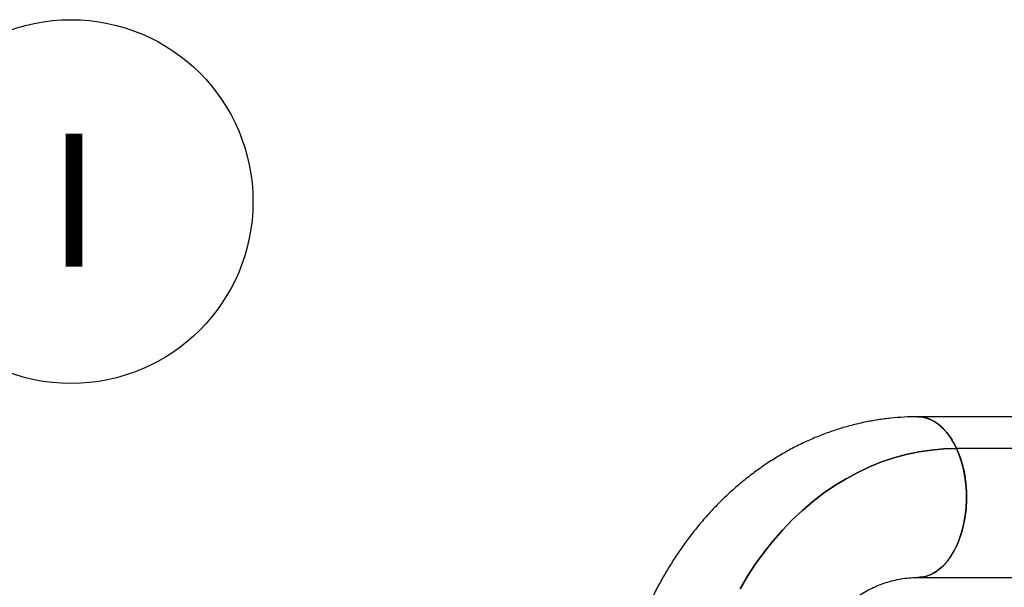
# Paper-space layout 'Sheet2' of a CAD drawing. Units: inches. Extents: x -125 to 301, y 5 to 193.
# Drawn here: x 63 to 82, y 95 to 106 of the extents above; entities that cross this region are included whole.
import ezdxf

# ---------------------------------------------------------------- set-up
doc = ezdxf.new("R2010")
doc.units = ezdxf.units.IN
doc.header["$MEASUREMENT"] = 0
doc.layers.add('FORMAT', color=7, linetype='Continuous')
doc.styles.add('SLDTEXTSTYLE0', font='TXT', dxfattribs={"width": 0.75})

# ---------------------------------------------------------------- blocks, each defined once
blk = doc.blocks.new('SW_NOTE_0_15')
at = {"layer": 'FORMAT', "color": 0, "ltscale": 18}
blk.add_circle((2.558, 2.222), 3.388, dxfattribs=at)
at = {"layer": 'FORMAT', "color": 0, "ltscale": 18, "insert": (2.61, 3.489), "char_height": 2.48, "attachment_point": 2, "style": 'SLDTEXTSTYLE0'}
blk.add_mtext('I', dxfattribs=at)

psp = doc.layouts.new('Sheet2')

# ---------------------------------------------------------------- linework, layer by layer
at = {"color": 7, "linetype": 'Continuous', "lineweight": 25, "ltscale": 18}
for p, q in [((79.883, 98.143), (79.867, 98.142)), ((82.812, 98.143), (79.902, 98.143)), ((81.906, 97.554), (80.623, 97.554)), ((80.619, 95.741), (80.623, 95.741)), ((79.902, 95.151), (82.435, 95.151))]:
    psp.add_line(p, q, dxfattribs=at)
at = {"color": 7, "linetype": 'Continuous', "lineweight": 25, "ltscale": 18, "flags": 128}
for points in [[(80.623, 97.554), (80.565, 97.666), (80.502, 97.768), (80.432, 97.86), (80.358, 97.94), (80.279, 98.008), (80.196, 98.062), (80.111, 98.103), (80.023, 98.13), (79.934, 98.142), (79.902, 98.143)], [(80.623, 97.554), (80.387, 97.547), (80.152, 97.525), (79.918, 97.49), (79.686, 97.441), (79.456, 97.378), (79.228, 97.302), (79.004, 97.211), (78.783, 97.108), (78.567, 96.991), (78.355, 96.862), (78.148, 96.72), (77.947, 96.566), (77.752, 96.4), (77.563, 96.223), (77.382, 96.034), (77.207, 95.835), (77.041, 95.625), (76.882, 95.406), (76.732, 95.178), (76.591, 94.941)], [(76.591, 94.941), (76.732, 95.178), (76.882, 95.406), (77.041, 95.625), (77.207, 95.835), (77.382, 96.034), (77.563, 96.223), (77.752, 96.4), (77.947, 96.566), (78.148, 96.72), (78.355, 96.862), (78.567, 96.991), (78.783, 97.108), (79.004, 97.211), (79.228, 97.302), (79.456, 97.378), (79.686, 97.441), (79.918, 97.49), (80.152, 97.525), (80.387, 97.547), (80.623, 97.554)], [(79.902, 95.151), (79.958, 95.154), (80.046, 95.17), (80.133, 95.201), (80.218, 95.245), (80.3, 95.303), (80.378, 95.374), (80.451, 95.457), (80.519, 95.552), (80.581, 95.657), (80.637, 95.771), (80.685, 95.894), (80.726, 96.025), (80.759, 96.161), (80.784, 96.302), (80.8, 96.447), (80.807, 96.593), (80.806, 96.74), (80.796, 96.886), (80.778, 97.029), (80.751, 97.169), (80.716, 97.304), (80.673, 97.433), (80.623, 97.554)]]:
    psp.add_lwpolyline(points, dxfattribs=at)
at = {"color": 7, "linetype": 'Continuous', "lineweight": 25, "ltscale": 18}
for points, knots in [([(79.902, 98.143), (79.899, 98.143), (79.814, 98.145), (79.646, 98.138), (79.4, 98.12), (79.154, 98.088), (78.909, 98.043), (78.665, 97.986), (78.423, 97.916), (78.181, 97.834), (77.943, 97.738), (77.707, 97.63), (77.475, 97.509), (77.248, 97.376), (77.024, 97.23), (76.805, 97.071), (76.591, 96.9), (76.383, 96.717), (76.188, 96.529), (76, 96.33), (75.826, 96.129), (75.659, 95.919), (75.505, 95.709), (75.359, 95.492), (75.221, 95.269), (75.091, 95.038), (74.968, 94.802), (74.854, 94.56), (74.749, 94.314), (74.652, 94.062), (74.564, 93.807), (74.485, 93.548), (74.415, 93.287), (74.354, 93.024), (74.313, 92.824), (74.296, 92.712), (74.292, 92.688)], [0, 0, 0, 0, 0.001071, 0.031564, 0.062128, 0.092708, 0.123432, 0.154326, 0.185409, 0.216695, 0.2482, 0.279849, 0.311601, 0.343589, 0.375825, 0.408316, 0.441063, 0.474067, 0.507325, 0.537268, 0.570711, 0.600782, 0.630903, 0.661062, 0.691251, 0.72146, 0.751679, 0.781898, 0.812106, 0.842291, 0.872438, 0.902526, 0.932525, 0.96239, 0.992036, 1, 1, 1, 1]), ([(79.902, 98.143), (79.902, 98.143), (79.952, 98.15), (80.06, 98.125), (80.218, 98.06), (80.372, 97.935), (80.512, 97.769), (80.586, 97.625), (80.623, 97.554)], [0, 0, 0, 0, 0.002801, 0.180438, 0.385329, 0.59022, 0.79511, 1, 1, 1, 1]), ([(80.623, 97.554), (80.655, 97.476), (80.719, 97.32), (80.779, 97.054), (80.81, 96.776), (80.809, 96.505), (80.78, 96.252), (80.729, 96.021), (80.657, 95.807), (80.564, 95.616), (80.453, 95.452), (80.328, 95.319), (80.192, 95.223), (80.048, 95.162), (79.95, 95.155), (79.902, 95.151)], [0, 0, 0, 0, 0.084821, 0.169643, 0.254465, 0.339287, 0.412826, 0.486365, 0.559904, 0.633443, 0.706982, 0.780522, 0.854061, 0.927599, 1, 1, 1, 1]), ([(77.247, 92.219), (77.25, 92.235), (77.262, 92.308), (77.289, 92.438), (77.33, 92.61), (77.378, 92.782), (77.433, 92.952), (77.495, 93.121), (77.563, 93.286), (77.637, 93.447), (77.717, 93.604), (77.803, 93.755), (77.894, 93.901), (77.99, 94.04), (78.092, 94.173), (78.198, 94.298), (78.308, 94.416), (78.422, 94.526), (78.539, 94.628), (78.659, 94.721), (78.783, 94.806), (78.909, 94.882), (79.039, 94.95), (79.173, 95.009), (79.308, 95.058), (79.447, 95.097), (79.589, 95.127), (79.735, 95.145), (79.839, 95.153), (79.895, 95.151), (79.902, 95.15)], [0, 0, 0, 0, 0.008965, 0.041394, 0.074599, 0.108413, 0.142713, 0.177413, 0.212447, 0.247769, 0.283349, 0.319169, 0.355223, 0.391518, 0.42807, 0.464906, 0.502065, 0.53951, 0.577099, 0.615163, 0.653792, 0.693095, 0.733199, 0.774218, 0.816027, 0.858638, 0.902553, 0.947802, 0.994195, 1, 1, 1, 1])]:
    psp.add_open_spline(points, degree=3, knots=knots, dxfattribs=at)

# ---------------------------------------------------------------- block references
at = {"layer": 'FORMAT', "color": 7, "ltscale": 18}
psp.add_blockref('SW_NOTE_0_15', (61.579, 99.93), dxfattribs=at)

doc.saveas('drawing.dxf')
